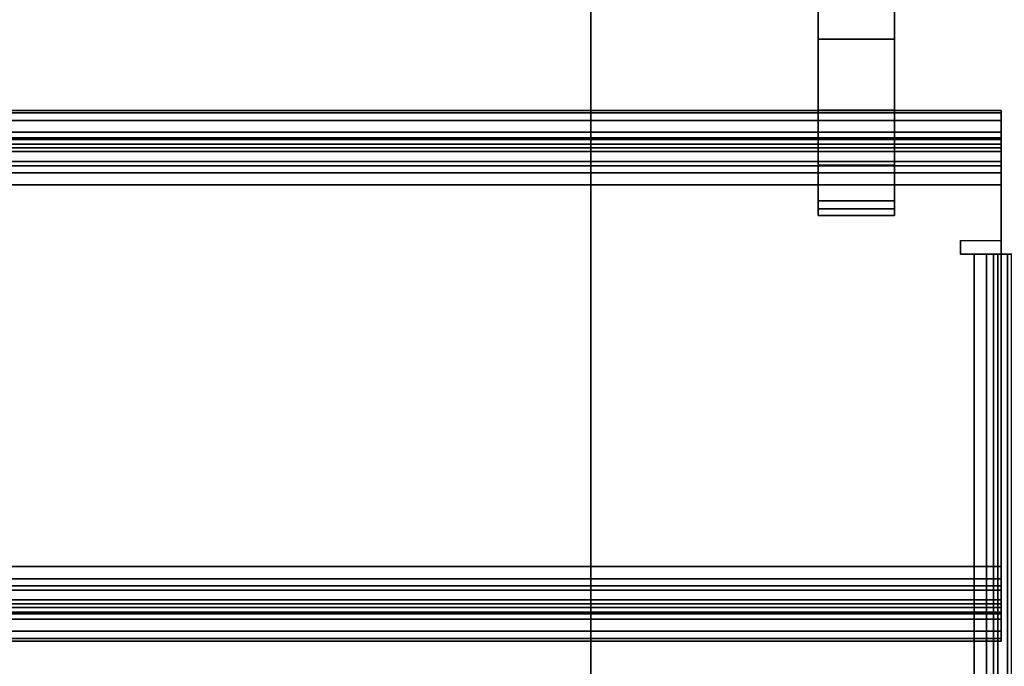
# Model space of a CAD drawing. Units: inches. Extents: x -0.2 to 51.1, y -24 to 0.
# Drawn here: x 46.8 to 48.1, y -4.1 to -3.3 of the extents above; entities that cross this region are included whole.
import ezdxf

# ---------------------------------------------------------------- set-up
doc = ezdxf.new("R2010")
doc.units = ezdxf.units.IN
doc.header["$MEASUREMENT"] = 0
for name, color, linetype in [('A-FURN-3-STORAGE-LOWER-CASTER-HARDWARE', 253, 'Continuous'), ('A-FURN-3-STORAGE-LOWER-METAL-BOTTOM', 253, 'Continuous'), ('A-FURN-3-STORAGE-LOWER-METAL-SHELF', 253, 'Continuous'), ('A-FURN-3-STORAGE-LOWER-WOOD-TOP-SURFACE-HORIZONTAL', 255, 'Continuous')]:
    doc.layers.add(name, color=color, linetype=linetype)

msp = doc.modelspace()

# ---------------------------------------------------------------- linework, layer by layer
at = {"layer": 'A-FURN-3-STORAGE-LOWER-CASTER-HARDWARE'}
for points, invisible_edges in [([(47.976, -2.3306, 5.2675), (47.976, -3.0103, 5.2675), (47.976, -3.5043, 2.6021), (47.976, -2.3306, 2.437)], 4), ([(47.976, -3.5043, 2.6021), (47.976, -2.5805, 2.0824), (47.976, -2.4965, 2.1766), (47.976, -2.3306, 2.437)], 9), ([(47.876, -2.3662, 2.3812), (47.876, -3.5043, 2.6021), (47.876, -3.0103, 5.2675), (47.876, -2.3662, 5.2675)], 1), ([(47.876, -3.5043, 2.6021), (47.876, -2.3662, 2.3812), (47.876, -2.4965, 2.1766), (47.876, -2.5805, 2.0824)], 9), ([(47.876, -3.5043, 2.6021), (47.876, -2.5805, 2.0824), (47.876, -2.6835, 2.0095), (47.876, -2.8001, 1.9615)], 9), ([(47.976, -3.5043, 2.6021), (47.976, -2.8001, 1.9615), (47.976, -2.6835, 2.0095), (47.976, -2.5805, 2.0824)], 9), ([(47.876, -3.5043, 2.6021), (47.876, -2.8001, 1.9615), (47.876, -2.9246, 1.9408), (47.876, -3.0505, 1.9484)], 9), ([(47.976, -3.5043, 2.6021), (47.976, -3.0505, 1.9484), (47.976, -2.9246, 1.9408), (47.976, -2.8001, 1.9615)], 9), ([(47.876, -3.0505, 1.9484), (47.876, -3.1715, 1.9841), (47.876, -3.2815, 2.0459), (47.876, -3.5043, 2.6021)], 12), ([(47.976, -3.5043, 2.6021), (47.976, -3.2815, 2.0459), (47.976, -3.1715, 1.9841), (47.976, -3.0505, 1.9484)], 9), ([(47.876, -3.5043, 2.6021), (47.876, -3.2815, 2.0459), (47.876, -3.3748, 2.1308), (47.876, -3.4467, 2.2345)], 9), ([(47.976, -3.5043, 2.6021), (47.976, -3.4467, 2.2345), (47.976, -3.3748, 2.1308), (47.976, -3.2815, 2.0459)], 9), ([(47.876, -3.4467, 2.2345), (47.876, -3.4937, 2.3516), (47.876, -3.5132, 2.4762), (47.876, -3.5043, 2.6021)], 8), ([(47.976, -3.5043, 2.6021), (47.976, -3.5132, 2.4762), (47.976, -3.4937, 2.3516), (47.976, -3.4467, 2.2345)], 8)]:
    msp.add_3dface(points, dxfattribs=dict(at, invisible_edges=invisible_edges))
msp.add_3dface([(47.976, -3.0103, 5.2675), (47.876, -3.0103, 5.2675), (47.876, -3.5043, 2.6021), (47.976, -3.5043, 2.6021)], dxfattribs=at)
at = {"layer": 'A-FURN-3-STORAGE-LOWER-METAL-BOTTOM'}
for points in [[(47.5775, -21.8125, 6.9696), (47.5775, -21.8125, 7.0055), (47.5775, -2.1875, 7.0055), (47.5775, -2.1875, 6.9696)], [(48.2077, -2.1875, 7.0055), (47.5775, -2.1875, 7.0055), (47.5775, -21.8125, 7.0055), (48.2077, -21.8125, 7.0055)], [(48.2077, -21.8125, 6.9696), (47.5775, -21.8125, 6.9696), (47.5775, -2.1875, 6.9696), (48.2077, -2.1875, 6.9696)], [(2.7785, -21.7771, 7.0414), (48.2786, -21.7771, 7.0414), (48.2786, -2.2229, 7.0414), (2.7785, -2.2229, 7.0414)], [(2.7785, -2.2229, 7.0055), (48.2786, -2.2229, 7.0055), (48.2786, -21.7771, 7.0055), (2.7785, -21.7771, 7.0055)]]:
    msp.add_3dface(points, dxfattribs=at)
at = {"layer": 'A-FURN-3-STORAGE-LOWER-METAL-SHELF'}
for points in [[(29.8801, -3.375, 21.3173), (29.8801, -3.375, 21.9435), (48.116, -3.375, 21.9435), (48.116, -3.375, 21.3173)], [(29.8801, -3.375, 13.8173), (29.8801, -3.375, 14.4435), (48.116, -3.375, 14.4435), (48.116, -3.375, 13.8173)], [(48.116, -3.4109, 21.3173), (48.116, -3.4109, 21.9435), (29.8801, -3.4109, 21.9435), (29.8801, -3.4109, 21.3173)], [(48.116, -3.4109, 13.8173), (48.116, -3.4109, 14.4435), (29.8801, -3.4109, 14.4435), (29.8801, -3.4109, 13.8173)], [(29.8801, -3.4729, 21.2553), (29.8801, -3.9741, 21.2553), (48.116, -3.9741, 21.2553), (48.116, -3.4729, 21.2553)], [(48.116, -3.4729, 21.2194), (48.116, -3.9741, 21.2194), (29.8801, -3.9741, 21.2194), (29.8801, -3.4729, 21.2194)], [(29.8801, -3.4729, 13.7553), (29.8801, -3.9741, 13.7553), (48.116, -3.9741, 13.7553), (48.116, -3.4729, 13.7553)], [(48.116, -3.4729, 13.7194), (48.116, -3.9741, 13.7194), (29.8801, -3.9741, 13.7194), (29.8801, -3.4729, 13.7194)], [(48.0627, -3.5459, 22.0414), (48.0627, -3.5639, 22.0414), (48.0627, -3.5639, 22.0055), (48.0627, -3.5459, 22.0055)], [(48.0627, -3.5459, 14.5414), (48.0627, -3.5639, 14.5414), (48.0627, -3.5639, 14.5055), (48.0627, -3.5459, 14.5055)], [(48.116, -4.072, 21.4694), (48.116, -4.0361, 21.4694), (29.8801, -4.0361, 21.4694), (29.8801, -4.072, 21.4694)], [(29.8801, -4.0361, 21.3173), (29.8801, -4.0361, 21.4694), (48.116, -4.0361, 21.4694), (48.116, -4.0361, 21.3173)], [(48.116, -4.072, 13.9694), (48.116, -4.0361, 13.9694), (29.8801, -4.0361, 13.9694), (29.8801, -4.072, 13.9694)], [(29.8801, -4.0361, 13.8173), (29.8801, -4.0361, 13.9694), (48.116, -4.0361, 13.9694), (48.116, -4.0361, 13.8173)], [(48.116, -4.072, 21.3173), (48.116, -4.072, 21.4694), (29.8801, -4.072, 21.4694), (29.8801, -4.072, 21.3173)], [(48.116, -4.072, 13.8173), (48.116, -4.072, 13.9694), (29.8801, -4.072, 13.9694), (29.8801, -4.072, 13.8173)]]:
    msp.add_3dface(points, dxfattribs=at)
for points, invisible_edges in [([(48.116, -3.4109, 13.8173), (48.116, -3.413, 13.8013), (48.116, -3.3783, 13.792), (48.116, -3.375, 13.8173)], 10), ([(48.116, -3.375, 13.8173), (48.116, -3.375, 14.4435), (48.116, -3.4109, 14.4435), (48.116, -3.4109, 13.8173)], 10), ([(48.116, -3.413, 14.4595), (48.116, -3.4109, 14.4435), (48.116, -3.375, 14.4435), (48.116, -3.3783, 14.4688)], 10), ([(48.116, -3.413, 13.8013), (48.116, -3.4192, 13.7863), (48.116, -3.3881, 13.7684), (48.116, -3.3783, 13.792)], 10), ([(48.116, -3.4192, 14.4745), (48.116, -3.413, 14.4595), (48.116, -3.3783, 14.4688), (48.116, -3.3881, 14.4925)], 10), ([(48.116, -3.4109, 21.3173), (48.116, -3.413, 21.3013), (48.116, -3.3783, 21.292), (48.116, -3.375, 21.3173)], 10), ([(48.116, -3.375, 21.3173), (48.116, -3.375, 21.9435), (48.116, -3.4109, 21.9435), (48.116, -3.4109, 21.3173)], 10), ([(48.116, -3.413, 21.9595), (48.116, -3.4109, 21.9435), (48.116, -3.375, 21.9435), (48.116, -3.3783, 21.9688)], 10), ([(48.116, -3.413, 21.3013), (48.116, -3.4192, 21.2863), (48.116, -3.3881, 21.2684), (48.116, -3.3783, 21.292)], 10), ([(48.116, -3.4192, 21.9745), (48.116, -3.413, 21.9595), (48.116, -3.3783, 21.9688), (48.116, -3.3881, 21.9925)], 10), ([(48.116, -3.4192, 13.7863), (48.116, -3.4291, 13.7735), (48.116, -3.4037, 13.7481), (48.116, -3.3881, 13.7684)], 10), ([(48.116, -3.4291, 14.4873), (48.116, -3.4192, 14.4745), (48.116, -3.3881, 14.4925), (48.116, -3.4037, 14.5127)], 10), ([(48.116, -3.4192, 21.2863), (48.116, -3.4291, 21.2735), (48.116, -3.4037, 21.2481), (48.116, -3.3881, 21.2684)], 10), ([(48.116, -3.4291, 21.9873), (48.116, -3.4192, 21.9745), (48.116, -3.3881, 21.9925), (48.116, -3.4037, 22.0127)], 10), ([(48.116, -3.4291, 13.7735), (48.116, -3.4419, 13.7636), (48.116, -3.424, 13.7325), (48.116, -3.4037, 13.7481)], 10), ([(48.116, -3.4419, 14.4972), (48.116, -3.4291, 14.4873), (48.116, -3.4037, 14.5127), (48.116, -3.424, 14.5283)], 10), ([(48.116, -3.4291, 21.2735), (48.116, -3.4419, 21.2636), (48.116, -3.424, 21.2325), (48.116, -3.4037, 21.2481)], 10), ([(48.116, -3.4419, 21.9972), (48.116, -3.4291, 21.9873), (48.116, -3.4037, 22.0127), (48.116, -3.424, 22.0283)], 10), ([(48.116, -3.4419, 13.7636), (48.116, -3.4569, 13.7574), (48.116, -3.4476, 13.7227), (48.116, -3.424, 13.7325)], 10), ([(48.116, -3.4569, 14.5034), (48.116, -3.4419, 14.4972), (48.116, -3.424, 14.5283), (48.116, -3.4476, 14.5381)], 10), ([(48.116, -3.4419, 21.2636), (48.116, -3.4569, 21.2574), (48.116, -3.4476, 21.2227), (48.116, -3.424, 21.2325)], 10), ([(48.116, -3.4569, 22.0034), (48.116, -3.4419, 21.9972), (48.116, -3.424, 22.0283), (48.116, -3.4476, 22.0381)], 10), ([(48.116, -3.4569, 13.7574), (48.116, -3.4729, 13.7553), (48.116, -3.4729, 13.7194), (48.116, -3.4476, 13.7227)], 10), ([(48.116, -3.4729, 14.5055), (48.116, -3.4569, 14.5034), (48.116, -3.4476, 14.5381), (48.116, -3.4729, 14.5414)], 10), ([(48.116, -3.4569, 21.2574), (48.116, -3.4729, 21.2553), (48.116, -3.4729, 21.2194), (48.116, -3.4476, 21.2227)], 10), ([(48.116, -3.4729, 22.0055), (48.116, -3.4569, 22.0034), (48.116, -3.4476, 22.0381), (48.116, -3.4729, 22.0414)], 10), ([(29.9334, -3.5459, 22.0055), (29.8801, -3.5459, 22.0055), (29.8801, -3.4729, 22.0055), (48.116, -3.4729, 22.0055)], 8), ([(29.8801, -3.4729, 22.0414), (29.8801, -3.5459, 22.0414), (29.9334, -3.5459, 22.0414), (48.116, -3.4729, 22.0414)], 4), ([(29.9334, -3.5459, 14.5055), (29.8801, -3.5459, 14.5055), (29.8801, -3.4729, 14.5055), (48.116, -3.4729, 14.5055)], 8), ([(29.8801, -3.4729, 14.5414), (29.8801, -3.5459, 14.5414), (29.9334, -3.5459, 14.5414), (48.116, -3.4729, 14.5414)], 4), ([(48.0627, -3.5459, 22.0055), (48.116, -3.5459, 22.0055), (48.116, -3.4729, 22.0055), (29.9334, -3.5459, 22.0055)], 13), ([(48.0627, -3.5459, 22.0414), (48.116, -3.5459, 22.0414), (48.116, -3.4729, 22.0414), (29.9334, -3.5459, 22.0414)], 13), ([(48.0627, -3.5459, 14.5055), (48.116, -3.5459, 14.5055), (48.116, -3.4729, 14.5055), (29.9334, -3.5459, 14.5055)], 13), ([(48.0627, -3.5459, 14.5414), (48.116, -3.5459, 14.5414), (48.116, -3.4729, 14.5414), (29.9334, -3.5459, 14.5414)], 13), ([(48.116, -3.4729, 13.7553), (48.116, -3.9741, 13.7553), (48.116, -3.9741, 13.7194), (48.116, -3.4729, 13.7194)], 10), ([(48.116, -3.5459, 14.5414), (48.116, -3.5459, 14.5055), (48.116, -3.4729, 14.5055), (48.116, -3.4729, 14.5414)], 4), ([(48.116, -3.4729, 21.2553), (48.116, -3.9741, 21.2553), (48.116, -3.9741, 21.2194), (48.116, -3.4729, 21.2194)], 10), ([(48.116, -3.5459, 22.0414), (48.116, -3.5459, 22.0055), (48.116, -3.4729, 22.0055), (48.116, -3.4729, 22.0414)], 4), ([(48.0627, -3.5639, 22.0055), (29.9334, -3.5639, 22.0055), (29.9334, -3.5459, 22.0055), (48.0627, -3.5459, 22.0055)], 5), ([(29.9334, -3.5459, 22.0414), (29.9334, -3.5639, 22.0414), (48.0627, -3.5639, 22.0414), (48.0627, -3.5459, 22.0414)], 10), ([(48.0627, -3.5639, 14.5055), (29.9334, -3.5639, 14.5055), (29.9334, -3.5459, 14.5055), (48.0627, -3.5459, 14.5055)], 5), ([(29.9334, -3.5459, 14.5414), (29.9334, -3.5639, 14.5414), (48.0627, -3.5639, 14.5414), (48.0627, -3.5459, 14.5414)], 10), ([(48.0627, -3.5459, 22.0414), (48.0627, -3.5459, 22.0055), (48.116, -3.5459, 22.0055), (48.116, -3.5459, 22.0414)], 8), ([(48.0627, -3.5459, 14.5414), (48.0627, -3.5459, 14.5055), (48.116, -3.5459, 14.5055), (48.116, -3.5459, 14.5414)], 8), ([(48.0806, -20.722, 14.5055), (29.9154, -20.722, 14.5055), (29.9154, -3.5639, 14.5055), (48.0806, -3.5639, 14.5055)], 5), ([(29.9154, -3.5639, 14.5414), (29.9154, -20.722, 14.5414), (48.0806, -20.722, 14.5414), (48.0806, -3.5639, 14.5414)], 10), ([(48.0806, -20.722, 22.0055), (29.9154, -20.722, 22.0055), (29.9154, -3.5639, 22.0055), (48.0806, -3.5639, 22.0055)], 5), ([(29.9154, -3.5639, 22.0414), (29.9154, -20.722, 22.0414), (48.0806, -20.722, 22.0414), (48.0806, -3.5639, 22.0414)], 10), ([(48.0806, -3.5639, 22.0414), (48.0806, -3.5639, 22.0055), (48.0627, -3.5639, 22.0055), (48.0627, -3.5639, 22.0414)], 1), ([(48.0806, -3.5639, 14.5414), (48.0806, -3.5639, 14.5055), (48.0627, -3.5639, 14.5055), (48.0627, -3.5639, 14.5414)], 1), ([(48.0806, -3.5639, 14.5414), (48.106, -3.5639, 14.5381), (48.0967, -3.5639, 14.5034), (48.0806, -3.5639, 14.5055)], 10), ([(48.0806, -3.5639, 22.0414), (48.106, -3.5639, 22.0381), (48.0967, -3.5639, 22.0034), (48.0806, -3.5639, 22.0055)], 10), ([(48.106, -3.5639, 22.0381), (48.1296, -3.5639, 22.0283), (48.1116, -3.5639, 21.9972), (48.0967, -3.5639, 22.0034)], 10), ([(48.106, -3.5639, 14.5381), (48.1296, -3.5639, 14.5283), (48.1116, -3.5639, 14.4972), (48.0967, -3.5639, 14.5034)], 10), ([(48.1296, -3.5639, 14.5283), (48.1499, -3.5639, 14.5127), (48.1245, -3.5639, 14.4873), (48.1116, -3.5639, 14.4972)], 10), ([(48.1296, -3.5639, 22.0283), (48.1499, -3.5639, 22.0127), (48.1245, -3.5639, 21.9873), (48.1116, -3.5639, 21.9972)], 10), ([(48.116, -3.9994, 13.7227), (48.116, -3.9741, 13.7194), (48.116, -3.9741, 13.7553), (48.116, -3.9901, 13.7574)], 10), ([(48.116, -3.9994, 21.2227), (48.116, -3.9741, 21.2194), (48.116, -3.9741, 21.2553), (48.116, -3.9901, 21.2574)], 10), ([(48.116, -4.023, 13.7325), (48.116, -3.9994, 13.7227), (48.116, -3.9901, 13.7574), (48.116, -4.0051, 13.7636)], 10), ([(48.116, -4.023, 21.2325), (48.116, -3.9994, 21.2227), (48.116, -3.9901, 21.2574), (48.116, -4.0051, 21.2636)], 10), ([(48.116, -4.0433, 13.7481), (48.116, -4.023, 13.7325), (48.116, -4.0051, 13.7636), (48.116, -4.0179, 13.7735)], 10), ([(48.116, -4.0433, 21.2481), (48.116, -4.023, 21.2325), (48.116, -4.0051, 21.2636), (48.116, -4.0179, 21.2735)], 10), ([(48.116, -4.0589, 13.7684), (48.116, -4.0433, 13.7481), (48.116, -4.0179, 13.7735), (48.116, -4.0278, 13.7863)], 10), ([(48.116, -4.0589, 21.2684), (48.116, -4.0433, 21.2481), (48.116, -4.0179, 21.2735), (48.116, -4.0278, 21.2863)], 10), ([(48.116, -4.0687, 13.792), (48.116, -4.0589, 13.7684), (48.116, -4.0278, 13.7863), (48.116, -4.034, 13.8013)], 10), ([(48.116, -4.0687, 21.292), (48.116, -4.0589, 21.2684), (48.116, -4.0278, 21.2863), (48.116, -4.034, 21.3013)], 10), ([(48.116, -4.072, 13.8173), (48.116, -4.0687, 13.792), (48.116, -4.034, 13.8013), (48.116, -4.0361, 13.8173)], 10), ([(48.116, -4.072, 13.8173), (48.116, -4.0361, 13.8173), (48.116, -4.0361, 13.9694), (48.116, -4.072, 13.9694)], 1), ([(48.116, -4.072, 21.3173), (48.116, -4.0687, 21.292), (48.116, -4.034, 21.3013), (48.116, -4.0361, 21.3173)], 10), ([(48.116, -4.072, 21.3173), (48.116, -4.0361, 21.3173), (48.116, -4.0361, 21.4694), (48.116, -4.072, 21.4694)], 1)]:
    msp.add_3dface(points, dxfattribs=dict(at, invisible_edges=invisible_edges))
at = {"layer": 'A-FURN-3-STORAGE-LOWER-WOOD-TOP-SURFACE-HORIZONTAL'}
for points in [[(1.6535, -23.875, 35.9505), (49.4036, -23.875, 35.9505), (49.4036, -0.125, 35.9505), (1.6535, -0.125, 35.9505)], [(49.4036, -0.125, 34.8805), (49.4036, -23.875, 34.8805), (1.6535, -23.875, 34.8805), (1.6535, -0.125, 34.8805)]]:
    msp.add_3dface(points, dxfattribs=at)

# ---------------------------------------------------------------- meshes
at = {"layer": 'A-FURN-3-STORAGE-LOWER-CASTER-HARDWARE'}
mesh = msp.add_polymesh((2, 13), dxfattribs=at)
for k, corner in enumerate([(47.976, -2.4965, 2.1766), (47.976, -2.5805, 2.0824), (47.976, -2.6835, 2.0095), (47.976, -2.8001, 1.9615), (47.976, -2.9246, 1.9408), (47.976, -3.0505, 1.9484), (47.976, -3.1715, 1.9841), (47.976, -3.2815, 2.0459), (47.976, -3.3748, 2.1308), (47.976, -3.4467, 2.2345), (47.976, -3.4937, 2.3516), (47.976, -3.5132, 2.4762), (47.976, -3.5043, 2.6021), (47.876, -2.4965, 2.1766), (47.876, -2.5805, 2.0824), (47.876, -2.6835, 2.0095), (47.876, -2.8001, 1.9615), (47.876, -2.9246, 1.9408), (47.876, -3.0505, 1.9484), (47.876, -3.1715, 1.9841), (47.876, -3.2815, 2.0459), (47.876, -3.3748, 2.1308), (47.876, -3.4467, 2.2345), (47.876, -3.4937, 2.3516), (47.876, -3.5132, 2.4762), (47.876, -3.5043, 2.6021)]):
    mesh.set_mesh_vertex(divmod(k, 13), corner)
at = {"layer": 'A-FURN-3-STORAGE-LOWER-METAL-SHELF'}
mesh = msp.add_polymesh((2, 7), dxfattribs=at)
for k, corner in enumerate([(48.116, -3.375, 21.3173), (48.116, -3.3783, 21.292), (48.116, -3.3881, 21.2684), (48.116, -3.4037, 21.2481), (48.116, -3.424, 21.2325), (48.116, -3.4476, 21.2227), (48.116, -3.4729, 21.2194), (29.8801, -3.375, 21.3173), (29.8801, -3.3783, 21.292), (29.8801, -3.3881, 21.2684), (29.8801, -3.4037, 21.2481), (29.8801, -3.424, 21.2325), (29.8801, -3.4476, 21.2227), (29.8801, -3.4729, 21.2194)]):
    mesh.set_mesh_vertex(divmod(k, 7), corner)
mesh = msp.add_polymesh((2, 7), dxfattribs=at)
for k, corner in enumerate([(48.116, -3.4729, 22.0414), (48.116, -3.4476, 22.0381), (48.116, -3.424, 22.0283), (48.116, -3.4037, 22.0127), (48.116, -3.3881, 21.9925), (48.116, -3.3783, 21.9688), (48.116, -3.375, 21.9435), (29.8801, -3.4729, 22.0414), (29.8801, -3.4476, 22.0381), (29.8801, -3.424, 22.0283), (29.8801, -3.4037, 22.0127), (29.8801, -3.3881, 21.9925), (29.8801, -3.3783, 21.9688), (29.8801, -3.375, 21.9435)]):
    mesh.set_mesh_vertex(divmod(k, 7), corner)
mesh = msp.add_polymesh((2, 7), dxfattribs=at)
for k, corner in enumerate([(48.116, -3.375, 13.8173), (48.116, -3.3783, 13.792), (48.116, -3.3881, 13.7684), (48.116, -3.4037, 13.7481), (48.116, -3.424, 13.7325), (48.116, -3.4476, 13.7227), (48.116, -3.4729, 13.7194), (29.8801, -3.375, 13.8173), (29.8801, -3.3783, 13.792), (29.8801, -3.3881, 13.7684), (29.8801, -3.4037, 13.7481), (29.8801, -3.424, 13.7325), (29.8801, -3.4476, 13.7227), (29.8801, -3.4729, 13.7194)]):
    mesh.set_mesh_vertex(divmod(k, 7), corner)
mesh = msp.add_polymesh((2, 7), dxfattribs=at)
for k, corner in enumerate([(48.116, -3.4729, 14.5414), (48.116, -3.4476, 14.5381), (48.116, -3.424, 14.5283), (48.116, -3.4037, 14.5127), (48.116, -3.3881, 14.4925), (48.116, -3.3783, 14.4688), (48.116, -3.375, 14.4435), (29.8801, -3.4729, 14.5414), (29.8801, -3.4476, 14.5381), (29.8801, -3.424, 14.5283), (29.8801, -3.4037, 14.5127), (29.8801, -3.3881, 14.4925), (29.8801, -3.3783, 14.4688), (29.8801, -3.375, 14.4435)]):
    mesh.set_mesh_vertex(divmod(k, 7), corner)
mesh = msp.add_polymesh((2, 7), dxfattribs=at)
for k, corner in enumerate([(29.8801, -3.4109, 21.3173), (29.8801, -3.413, 21.3013), (29.8801, -3.4192, 21.2863), (29.8801, -3.4291, 21.2735), (29.8801, -3.4419, 21.2636), (29.8801, -3.4569, 21.2574), (29.8801, -3.4729, 21.2553), (48.116, -3.4109, 21.3173), (48.116, -3.413, 21.3013), (48.116, -3.4192, 21.2863), (48.116, -3.4291, 21.2735), (48.116, -3.4419, 21.2636), (48.116, -3.4569, 21.2574), (48.116, -3.4729, 21.2553)]):
    mesh.set_mesh_vertex(divmod(k, 7), corner)
mesh = msp.add_polymesh((2, 7), dxfattribs=at)
for k, corner in enumerate([(29.8801, -3.4729, 22.0055), (29.8801, -3.4569, 22.0034), (29.8801, -3.4419, 21.9972), (29.8801, -3.4291, 21.9873), (29.8801, -3.4192, 21.9745), (29.8801, -3.413, 21.9595), (29.8801, -3.4109, 21.9435), (48.116, -3.4729, 22.0055), (48.116, -3.4569, 22.0034), (48.116, -3.4419, 21.9972), (48.116, -3.4291, 21.9873), (48.116, -3.4192, 21.9745), (48.116, -3.413, 21.9595), (48.116, -3.4109, 21.9435)]):
    mesh.set_mesh_vertex(divmod(k, 7), corner)
mesh = msp.add_polymesh((2, 7), dxfattribs=at)
for k, corner in enumerate([(29.8801, -3.4109, 13.8173), (29.8801, -3.413, 13.8013), (29.8801, -3.4192, 13.7863), (29.8801, -3.4291, 13.7735), (29.8801, -3.4419, 13.7636), (29.8801, -3.4569, 13.7574), (29.8801, -3.4729, 13.7553), (48.116, -3.4109, 13.8173), (48.116, -3.413, 13.8013), (48.116, -3.4192, 13.7863), (48.116, -3.4291, 13.7735), (48.116, -3.4419, 13.7636), (48.116, -3.4569, 13.7574), (48.116, -3.4729, 13.7553)]):
    mesh.set_mesh_vertex(divmod(k, 7), corner)
mesh = msp.add_polymesh((2, 7), dxfattribs=at)
for k, corner in enumerate([(29.8801, -3.4729, 14.5055), (29.8801, -3.4569, 14.5034), (29.8801, -3.4419, 14.4972), (29.8801, -3.4291, 14.4873), (29.8801, -3.4192, 14.4745), (29.8801, -3.413, 14.4595), (29.8801, -3.4109, 14.4435), (48.116, -3.4729, 14.5055), (48.116, -3.4569, 14.5034), (48.116, -3.4419, 14.4972), (48.116, -3.4291, 14.4873), (48.116, -3.4192, 14.4745), (48.116, -3.413, 14.4595), (48.116, -3.4109, 14.4435)]):
    mesh.set_mesh_vertex(divmod(k, 7), corner)
mesh = msp.add_polymesh((2, 7), dxfattribs=at)
for k, corner in enumerate([(48.0806, -20.722, 14.5414), (48.106, -20.722, 14.5381), (48.1296, -20.722, 14.5283), (48.1499, -20.722, 14.5127), (48.1654, -20.722, 14.4925), (48.1752, -20.722, 14.4688), (48.1785, -20.722, 14.4435), (48.0806, -3.5639, 14.5414), (48.106, -3.5639, 14.5381), (48.1296, -3.5639, 14.5283), (48.1499, -3.5639, 14.5127), (48.1654, -3.5639, 14.4925), (48.1752, -3.5639, 14.4688), (48.1785, -3.5639, 14.4435)]):
    mesh.set_mesh_vertex(divmod(k, 7), corner)
mesh = msp.add_polymesh((2, 7), dxfattribs=at)
for k, corner in enumerate([(48.0806, -3.5639, 14.5055), (48.0967, -3.5639, 14.5034), (48.1116, -3.5639, 14.4972), (48.1245, -3.5639, 14.4873), (48.1343, -3.5639, 14.4745), (48.1405, -3.5639, 14.4595), (48.1427, -3.5639, 14.4435), (48.0806, -20.722, 14.5055), (48.0967, -20.722, 14.5034), (48.1116, -20.722, 14.4972), (48.1245, -20.722, 14.4873), (48.1343, -20.722, 14.4745), (48.1405, -20.722, 14.4595), (48.1427, -20.722, 14.4435)]):
    mesh.set_mesh_vertex(divmod(k, 7), corner)
mesh = msp.add_polymesh((2, 7), dxfattribs=at)
for k, corner in enumerate([(48.0806, -20.722, 22.0414), (48.106, -20.722, 22.0381), (48.1296, -20.722, 22.0283), (48.1499, -20.722, 22.0127), (48.1654, -20.722, 21.9925), (48.1752, -20.722, 21.9688), (48.1785, -20.722, 21.9435), (48.0806, -3.5639, 22.0414), (48.106, -3.5639, 22.0381), (48.1296, -3.5639, 22.0283), (48.1499, -3.5639, 22.0127), (48.1654, -3.5639, 21.9925), (48.1752, -3.5639, 21.9688), (48.1785, -3.5639, 21.9435)]):
    mesh.set_mesh_vertex(divmod(k, 7), corner)
mesh = msp.add_polymesh((2, 7), dxfattribs=at)
for k, corner in enumerate([(48.0806, -3.5639, 22.0055), (48.0967, -3.5639, 22.0034), (48.1116, -3.5639, 21.9972), (48.1245, -3.5639, 21.9873), (48.1343, -3.5639, 21.9745), (48.1405, -3.5639, 21.9595), (48.1427, -3.5639, 21.9435), (48.0806, -20.722, 22.0055), (48.0967, -20.722, 22.0034), (48.1116, -20.722, 21.9972), (48.1245, -20.722, 21.9873), (48.1343, -20.722, 21.9745), (48.1405, -20.722, 21.9595), (48.1427, -20.722, 21.9435)]):
    mesh.set_mesh_vertex(divmod(k, 7), corner)
mesh = msp.add_polymesh((2, 7), dxfattribs=at)
for k, corner in enumerate([(29.8801, -4.072, 21.3173), (29.8801, -4.0687, 21.292), (29.8801, -4.0589, 21.2684), (29.8801, -4.0433, 21.2481), (29.8801, -4.023, 21.2325), (29.8801, -3.9994, 21.2227), (29.8801, -3.9741, 21.2194), (48.116, -4.072, 21.3173), (48.116, -4.0687, 21.292), (48.116, -4.0589, 21.2684), (48.116, -4.0433, 21.2481), (48.116, -4.023, 21.2325), (48.116, -3.9994, 21.2227), (48.116, -3.9741, 21.2194)]):
    mesh.set_mesh_vertex(divmod(k, 7), corner)
mesh = msp.add_polymesh((2, 7), dxfattribs=at)
for k, corner in enumerate([(48.116, -4.0361, 21.3173), (48.116, -4.034, 21.3013), (48.116, -4.0278, 21.2863), (48.116, -4.0179, 21.2735), (48.116, -4.0051, 21.2636), (48.116, -3.9901, 21.2574), (48.116, -3.9741, 21.2553), (29.8801, -4.0361, 21.3173), (29.8801, -4.034, 21.3013), (29.8801, -4.0278, 21.2863), (29.8801, -4.0179, 21.2735), (29.8801, -4.0051, 21.2636), (29.8801, -3.9901, 21.2574), (29.8801, -3.9741, 21.2553)]):
    mesh.set_mesh_vertex(divmod(k, 7), corner)
mesh = msp.add_polymesh((2, 7), dxfattribs=at)
for k, corner in enumerate([(29.8801, -4.072, 13.8173), (29.8801, -4.0687, 13.792), (29.8801, -4.0589, 13.7684), (29.8801, -4.0433, 13.7481), (29.8801, -4.023, 13.7325), (29.8801, -3.9994, 13.7227), (29.8801, -3.9741, 13.7194), (48.116, -4.072, 13.8173), (48.116, -4.0687, 13.792), (48.116, -4.0589, 13.7684), (48.116, -4.0433, 13.7481), (48.116, -4.023, 13.7325), (48.116, -3.9994, 13.7227), (48.116, -3.9741, 13.7194)]):
    mesh.set_mesh_vertex(divmod(k, 7), corner)
mesh = msp.add_polymesh((2, 7), dxfattribs=at)
for k, corner in enumerate([(48.116, -4.0361, 13.8173), (48.116, -4.034, 13.8013), (48.116, -4.0278, 13.7863), (48.116, -4.0179, 13.7735), (48.116, -4.0051, 13.7636), (48.116, -3.9901, 13.7574), (48.116, -3.9741, 13.7553), (29.8801, -4.0361, 13.8173), (29.8801, -4.034, 13.8013), (29.8801, -4.0278, 13.7863), (29.8801, -4.0179, 13.7735), (29.8801, -4.0051, 13.7636), (29.8801, -3.9901, 13.7574), (29.8801, -3.9741, 13.7553)]):
    mesh.set_mesh_vertex(divmod(k, 7), corner)

doc.saveas('drawing.dxf')
